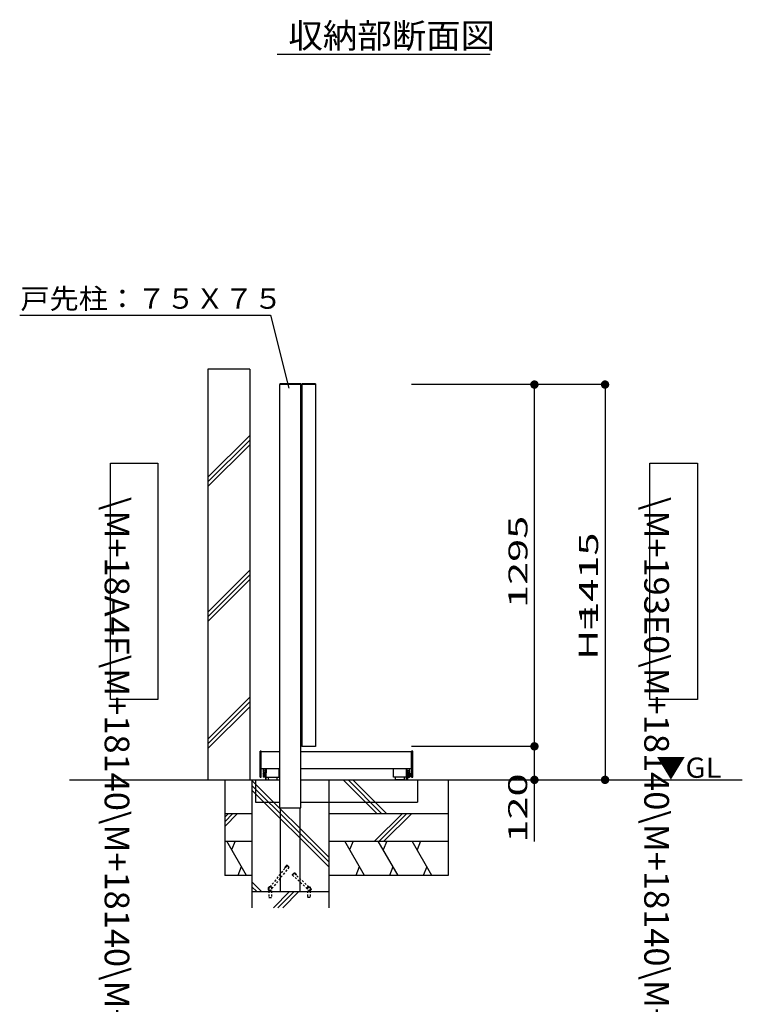
# Model space of a CAD drawing. Units: millimetres. Extents: x 625 to 83775, y 187 to 14488.
# Drawn here: x 25142 to 27728, y 6168 to 9692 of the extents above; entities that cross this region are included whole.
import ezdxf

# ---------------------------------------------------------------- set-up
doc = ezdxf.new("R2010")
doc.units = ezdxf.units.MM
doc.linetypes.add('DASHED2', pattern=[13, 7, -6])
doc.linetypes.add('DOT', pattern=[3, 1, -2])
doc.layers.add('02', color=7, linetype='Continuous')
doc.layers.add('1', color=7, linetype='Continuous')
doc.styles.add('_Gothic_', font='txt', dxfattribs={"height": 1})
doc.styles.add('_TateGothic_', font='@MS Gothic')

msp = doc.modelspace()

# ---------------------------------------------------------------- linework, layer by layer
at = {"layer": '02', "color": 6, "linetype": 'Continuous'}
for p, q in [((26063, 9568.5), (26825.6, 9568.5)), ((25142, 8634.8), (26039.6, 8634.8)), ((26039.6, 8634.8), (26105.4, 8373.6)), ((25965.7, 8441.2), (25815.7, 8441.2)), ((25815.7, 8441.2), (25815.7, 6971.2)), ((25965.7, 8441.2), (25965.7, 6971.2)), ((26148.2, 8388.7), (26073.2, 8388.7)), ((26073.2, 8388.7), (26073.2, 8386.2)), ((26148.2, 8388.7), (26148.2, 8386.2)), ((26201.2, 8388.7), (26152.2, 8388.7)), ((26148.2, 8386.2), (26073.2, 8386.2)), ((26073.2, 6871.2), (26073.2, 8386.2)), ((26148.2, 6871.2), (26148.2, 8386.2)), ((26201.2, 8386.2), (26152.2, 8386.2)), ((27237, 8386.2), (26543.7, 8386.2)), ((26984.3, 7091.2), (26984.3, 8386.2)), ((27237, 8386.2), (27237, 6971.2)), ((25965.7, 8204.2), (25815.7, 8054.4)), ((25965.7, 8187.3), (25815.7, 8037.6)), ((25965.7, 8170.5), (25815.7, 8020.7)), ((25965.7, 7721.8), (25815.7, 7572)), ((25965.7, 7704.9), (25815.7, 7555.2)), ((25965.7, 7688.1), (25815.7, 7538.3)), ((25965.7, 7266.8), (25815.7, 7117.1)), ((25965.7, 7250), (25815.7, 7100.2)), ((25965.7, 7233.1), (25815.7, 7083.4)), ((26201.2, 7091.2), (26152.2, 7091.2)), ((26984.3, 7091.2), (26543.7, 7091.2)), ((26984.3, 6750.1), (26984.3, 7091.2)), ((26006.7, 7073.7), (26002.7, 7073.7)), ((26002.7, 6981.2), (26002.7, 7073.7)), ((26004.7, 7071.7), (26004.7, 7011.7)), ((26073.2, 7071.7), (26004.7, 7071.7)), ((26006.7, 6981.2), (26006.7, 7073.7)), ((26546.7, 7071.7), (26148.2, 7071.7)), ((26548.7, 7073.7), (26544.7, 7073.7)), ((26544.7, 6981.2), (26544.7, 7073.7)), ((26546.7, 7011.7), (26546.7, 7071.7)), ((26548.7, 6981.2), (26548.7, 7073.7)), ((26002.7, 6981.2), (26006.7, 6981.2)), ((26004.7, 7011.7), (26073.2, 7011.7)), ((26013.2, 6995), (26013.9, 6996.2)), ((26013.2, 6995), (26013.2, 6982.4)), ((26013.2, 6982.4), (26013.9, 6981.2)), ((26018.5, 6996.2), (26013.9, 6996.2)), ((26018.5, 6992.4), (26013.9, 6992.4)), ((26018.5, 6984.9), (26013.9, 6984.9)), ((26018.5, 6981.2), (26013.9, 6981.2)), ((26014.2, 6999.7), (26014.2, 7011.7)), ((26014.2, 6999.7), (26015.3, 6997.7)), ((26015.3, 7003.2), (26021.7, 7003.2)), ((26015.3, 6997.7), (26021.7, 6997.7)), ((26018.5, 6996.4), (26018.5, 6981)), ((26020.5, 6996.4), (26018.5, 6996.4)), ((26018.5, 6996.2), (26018.5, 6981.2)), ((26018.5, 6996.2), (26018.5, 6981.2)), ((26020.5, 6988.7), (26018.5, 6989.3)), ((26020.5, 6988.1), (26018.5, 6988.6)), ((26020.5, 6981), (26018.5, 6981)), ((26020.5, 6997.2), (26020.5, 6980.2)), ((26021.7, 6997.2), (26020.5, 6997.2)), ((26020.5, 6996.4), (26020.5, 6981)), ((26021.7, 7006.2), (26024.7, 7006.2)), ((26021.7, 7006.2), (26021.7, 6971.2)), ((26022.2, 7006.2), (26022.2, 7011.7)), ((26024.7, 7011.7), (26024.7, 6996.7)), ((26024.7, 6971.2), (26024.7, 7011.7)), ((26024.7, 6981.2), (26071.2, 6981.2)), ((26031.9, 6973.2), (26031.9, 6981.2)), ((26063.9, 6973.2), (26063.9, 6981.2)), ((26071.2, 6981.2), (26071.2, 7011.7)), ((26148.2, 7011.7), (26546.7, 7011.7)), ((26487.4, 6973.2), (26487.4, 6981.2)), ((26519.4, 6973.2), (26519.4, 6981.2)), ((26526.7, 6971.2), (26526.7, 7011.7)), ((26529.7, 7006.2), (26526.7, 7006.2)), ((26529.2, 7006.2), (26529.2, 7011.7)), ((26529.7, 7006.2), (26529.7, 6971.2)), ((26536, 7003.2), (26529.7, 7003.2)), ((26536, 6997.7), (26529.7, 6997.7)), ((26529.7, 6997.2), (26530.9, 6997.2)), ((26530.9, 6997.2), (26530.9, 6980.2)), ((26530.9, 6996.4), (26530.9, 6981)), ((26530.9, 6996.4), (26532.9, 6996.4)), ((26530.9, 6988.7), (26532.9, 6989.3)), ((26530.9, 6988.1), (26532.9, 6988.6)), ((26530.9, 6981), (26532.9, 6981)), ((26532.9, 6996.4), (26532.9, 6981)), ((26532.9, 6996.2), (26537.5, 6996.2)), ((26532.9, 6996.2), (26532.9, 6981.2)), ((26532.9, 6992.4), (26537.5, 6992.4)), ((26532.9, 6984.9), (26537.5, 6984.9)), ((26537.2, 6999.7), (26536, 6997.7)), ((26537.2, 6999.7), (26537.2, 7011.7)), ((26538.2, 6995), (26537.5, 6996.2)), ((26538.2, 6982.4), (26537.5, 6981.2)), ((26538.2, 6995), (26538.2, 6982.4)), ((26544.7, 6981.2), (26548.7, 6981.2)), ((25320.3, 6971.2), (25988.2, 6971.2)), ((25875.7, 6971.2), (25875.7, 6629)), ((25973.2, 6971.2), (25973.2, 6512.9)), ((26248.2, 6694.2), (25973.2, 6968.5)), ((26248.2, 6677.3), (25973.2, 6951.5)), ((25985.7, 6971.2), (26073.2, 6971.2)), ((25985.7, 6971.2), (25985.7, 6891.2)), ((26032.7, 6971.2), (26073.2, 6971.2)), ((26148.2, 6971.2), (26565.7, 6971.2)), ((26248.2, 6971.2), (26248.2, 6512.9)), ((26420.4, 6851.2), (26300.1, 6971.2)), ((26437.4, 6851.2), (26317.1, 6971.2)), ((26454.4, 6851.2), (26334.1, 6971.2)), ((26517.4, 6971.2), (26489.4, 6971.2)), ((26563.2, 6971.2), (26984.3, 6971.2)), ((26565.7, 6971.2), (26565.7, 6891.2)), ((26675.7, 6971.2), (26675.7, 6629)), ((26248.2, 6660.3), (25973.2, 6934.6)), ((25985.7, 6891.2), (26073.2, 6891.2)), ((26148.2, 6891.2), (26565.7, 6891.2)), ((25922, 6851.2), (25875.7, 6804.8)), ((25905.4, 6851.2), (25875.7, 6821.4)), ((25889.2, 6851.2), (25875.7, 6837.6)), ((25875.7, 6851.2), (25973.2, 6851.2)), ((26073.2, 6871.2), (26148.2, 6871.2)), ((26075.7, 6571.2), (26075.7, 6871.2)), ((26145.7, 6571.2), (26145.7, 6871.2)), ((26248.2, 6851.2), (26675.5, 6851.2)), ((26511.8, 6851.2), (26411.6, 6751.2)), ((26527.9, 6851.2), (26428.1, 6751.2)), ((26545.1, 6851.2), (26445.1, 6751.2)), ((25875.7, 6751.2), (25973.2, 6751.2)), ((25953.6, 6629), (25882.8, 6751.2)), ((25913, 6751.2), (25900.4, 6720.6)), ((25913.4, 6751.2), (25900.4, 6720.6)), ((25913.4, 6751.2), (25900.4, 6720.6)), ((26248.2, 6751.2), (26675.5, 6751.2)), ((26375.7, 6629), (26305.3, 6751.2)), ((26335.2, 6751.2), (26322.8, 6720.6)), ((26335.2, 6751.2), (26322.8, 6720.6)), ((26496.5, 6629), (26425.2, 6751.2)), ((26455.8, 6751.2), (26443.4, 6720.6)), ((26455.8, 6751.2), (26443.4, 6720.6)), ((26617.5, 6629), (26546.5, 6751.2)), ((26576.6, 6751.2), (26564.4, 6720.6)), ((26576.6, 6751.2), (26564.4, 6720.6)), ((25973.2, 6629), (25875.7, 6629)), ((25935, 6659.4), (25922.8, 6629)), ((25935, 6659.4), (25922.8, 6629)), ((26675.7, 6629), (26248.2, 6629)), ((26357, 6659.4), (26345.2, 6629)), ((26357, 6659.4), (26345.2, 6629)), ((26478, 6659.4), (26465.4, 6629)), ((26478, 6659.4), (26465.4, 6629)), ((26598.8, 6659.4), (26586.6, 6629)), ((26598.8, 6659.4), (26586.6, 6629)), ((26007.9, 6571.2), (25973.2, 6605.8)), ((25990.9, 6571.2), (25973.2, 6588.8)), ((25973.9, 6571.2), (25973.2, 6571.9)), ((25973.2, 6571.2), (26248.2, 6571.2)), ((26108.2, 6571.2), (26049.9, 6512.9)), ((26124.3, 6571.2), (26066.2, 6512.9)), ((26141.6, 6571.2), (26083.3, 6512.9))]:
    msp.add_line(p, q, dxfattribs=at)
at = {"layer": '02', "color": 6, "linetype": 'DOT'}
for p, q in [((26002.7, 7066.9), (26006.7, 7070.9)), ((26002.7, 7059.8), (26006.7, 7063.8)), ((26002.7, 7052.8), (26006.7, 7056.8)), ((26002.7, 7045.7), (26006.7, 7049.7)), ((26544.7, 7066.9), (26548.7, 7070.9)), ((26544.7, 7059.8), (26548.7, 7063.8)), ((26544.7, 7052.8), (26548.7, 7056.8)), ((26544.7, 7045.7), (26548.7, 7049.7)), ((26002.7, 7038.6), (26006.7, 7042.6)), ((26002.7, 7031.5), (26006.7, 7035.5)), ((26002.7, 7024.5), (26006.7, 7028.5)), ((26002.7, 7017.4), (26006.7, 7021.4)), ((26002.7, 7010.3), (26006.7, 7014.3)), ((26544.7, 7038.6), (26548.7, 7042.6)), ((26544.7, 7031.5), (26548.7, 7035.5)), ((26544.7, 7024.5), (26548.7, 7028.5)), ((26544.7, 7017.4), (26548.7, 7021.4)), ((26544.7, 7010.3), (26548.7, 7014.3)), ((26002.7, 7003.3), (26006.7, 7007.3)), ((26002.7, 6996.2), (26006.7, 7000.2)), ((26002.7, 6989.1), (26006.7, 6993.1)), ((26002.7, 6982), (26006.7, 6986)), ((26544.7, 7003.3), (26548.7, 7007.3)), ((26544.7, 6996.2), (26548.7, 7000.2)), ((26544.7, 6989.1), (26548.7, 6993.1)), ((26544.7, 6982), (26548.7, 6986))]:
    msp.add_line(p, q, dxfattribs=at)
at = {"layer": '02', "color": 6, "linetype": 'DASHED2'}
for p, q in [((26098.5, 6664.4), (26031.6, 6579.7)), ((26099.9, 6664.5), (26098.5, 6664.4)), ((26105.6, 6658.8), (26098.5, 6664.4)), ((26105.6, 6658.8), (26038.6, 6574.1)), ((26118, 6632), (26122.8, 6637.1)), ((26118.1, 6630.6), (26118, 6632)), ((26118.1, 6630.6), (26124.2, 6637.1)), ((26118.1, 6630.6), (26178.6, 6574.3)), ((26122.8, 6637.1), (26124.2, 6637.1)), ((26124.2, 6637.1), (26184.7, 6580.8)), ((26031.6, 6579.7), (26038.6, 6574.1)), ((26031.6, 6579.7), (26031.7, 6578.3)), ((26031.7, 6578.3), (26037.2, 6574)), ((26033.7, 6587.2), (26033.7, 6550.6)), ((26042.7, 6587.2), (26033.7, 6587.2)), ((26037.2, 6574), (26038.6, 6574.1)), ((26042.7, 6587.2), (26042.7, 6550.6)), ((26082.6, 6571.2), (26138.8, 6571.2)), ((26172.4, 6587.2), (26173.4, 6588.2)), ((26172.4, 6587.2), (26181.4, 6587.2)), ((26172.4, 6587.2), (26172.4, 6550.6)), ((26173.4, 6588.2), (26180.4, 6588.2)), ((26184.7, 6580.9), (26178.6, 6574.3)), ((26180, 6574.3), (26178.6, 6574.3)), ((26184.8, 6579.4), (26180, 6574.3)), ((26180.4, 6588.2), (26181.4, 6587.2)), ((26181.4, 6587.2), (26181.4, 6550.6)), ((26184.7, 6580.9), (26184.8, 6579.4)), ((26033.7, 6550.6), (26042.7, 6550.6)), ((26033.7, 6550.6), (26034.7, 6549.6)), ((26034.7, 6549.6), (26041.7, 6549.6)), ((26041.7, 6549.6), (26042.7, 6550.6)), ((26181.4, 6550.6), (26172.4, 6550.6)), ((26181.4, 6550.6), (26180.4, 6549.6))]:
    msp.add_line(p, q, dxfattribs=at)
at = {"layer": '02', "color": 6, "linetype": 'Continuous'}
for points in [[(26152.2, 8388.7), (26152.2, 8386.2), (26152.2, 7091.2)], [(26201.2, 8388.7), (26201.2, 8386.2), (26201.2, 7091.2)], [(25636.3, 8105), (25636.3, 7258.6), (25466.5, 7258.6), (25466.5, 8105), (25636.3, 8105)], [(27567.6, 8105), (27567.6, 7258.6), (27397.9, 7258.6), (27397.9, 8105), (27567.6, 8105)], [(26020.5, 6980.2), (26021.7, 6980.2), (26021.7, 6997.2)], [(26526.7, 6981.2), (26480.2, 6981.2), (26480.2, 7011.7)], [(26530.9, 6980.2), (26529.7, 6980.2), (26529.7, 6997.2)], [(26532.9, 6996.2), (26532.9, 6981.2), (26537.5, 6981.2)]]:
    msp.add_lwpolyline(points, dxfattribs=at)
at = {"layer": '02', "color": 4, "linetype": 'Continuous', "const_width": 15}
for points in [[(26976.8, 8386.2, 1), (26991.8, 8386.2, 1)], [(27229.5, 8386.2, 1), (27244.5, 8386.2, 1)], [(26976.8, 7091.2, 1), (26991.8, 7091.2, 1)], [(26976.8, 6971.2, 1), (26991.8, 6971.2, 1)], [(27229.5, 6971.2, 1), (27244.5, 6971.2, 1)]]:
    msp.add_lwpolyline(points, format="xyb", close=True, dxfattribs=at)
at = {"layer": '02', "color": 6, "linetype": 'DASHED2'}
for points in [[(26105.6, 6658.8), (26105.4, 6660.2), (26099.9, 6664.5)], [(26042.7, 6587.2), (26041.7, 6588.2), (26034.7, 6588.2), (26033.7, 6587.2)], [(26180.4, 6549.6), (26173.4, 6549.6), (26172.4, 6550.6)]]:
    msp.add_lwpolyline(points, dxfattribs=at)
at = {"layer": '02', "color": 6, "linetype": 'Continuous'}
for centre, radius, start, end in [((26016.6, 6994.3), 3.32, 145.6158, 214.3841), ((26025.7, 6988.7), 12.4, 162.4121, 197.5879), ((26016.6, 6983), 3.32, 145.6158, 214.3841), ((26032.6, 7008.7), 18.2, 170.4281, 197.588), ((26019.3, 7000.5), 4.86, 145.6158, 214.3843), ((26518.7, 7008.7), 18.2, 342.412, 9.5719), ((26532, 7000.5), 4.86, 325.6157, 34.3842), ((26534.7, 6994.3), 3.32, 325.6159, 34.3842), ((26525.6, 6988.7), 12.4, 342.4121, 17.5879), ((26534.7, 6983), 3.32, 325.6159, 34.3842), ((26033.9, 6973.2), 2, 180, 270), ((26061.9, 6973.2), 2, 270, 0), ((26489.4, 6973.2), 2, 180, 270), ((26517.4, 6973.2), 2, 270, 0), ((26094.8, 6659.7), 2, 118.078, 231.6562), ((26095.8, 6660.9), 2, 118.078, 231.6562), ((26096.8, 6662.2), 2, 51.6562, 231.6562), ((26092.8, 6657.2), 2, 118.078, 231.6562), ((26093.8, 6658.4), 2, 118.078, 231.6562), ((26126.2, 6635.3), 2, 317.0758, 137.0758), ((26127.4, 6634.2), 2, 317.0758, 70.654), ((26128.6, 6633.1), 2, 317.0758, 70.654), ((26129.8, 6632), 2, 317.0758, 70.654), ((26130.9, 6630.9), 2, 317.0758, 70.654), ((26033.7, 6584.3), 2, 90, 203.5782), ((26033.7, 6582.7), 2, 90, 203.5782), ((26033.7, 6581.1), 2, 90, 203.5782), ((26033.7, 6579.5), 2, 90, 270), ((26042.7, 6585.2), 2, 336.4218, 90), ((26042.7, 6583.6), 2, 336.4218, 90), ((26042.7, 6582), 2, 270, 90), ((26172.4, 6585.2), 2, 90, 203.5782), ((26172.4, 6583.6), 2, 90, 203.5782), ((26172.4, 6582), 2, 90, 270), ((26181.4, 6584.3), 2, 336.4218, 90), ((26181.4, 6582.7), 2, 336.4218, 90), ((26181.4, 6581.1), 2, 336.4218, 90), ((26181.4, 6579.5), 2, 270, 90)]:
    msp.add_arc(centre, radius, start, end, dxfattribs=at)
at = {"layer": '1', "color": 6, "linetype": 'Continuous'}
msp.add_line((26984.3, 6971.2), (27728.3, 6971.2), dxfattribs=at)

# ---------------------------------------------------------------- texts
at = {"layer": '02', "color": 6, "lineweight": -3, "attachment_point": 7, "style": '_Gothic_'}
for s, insert, char_height in [('\\W1.023;収納部断面図', (26103.7, 9590.9), 88.336), ('\\W1.055;戸先柱：７５Ｘ７５', (25144.4, 8657.5), 72.481), ('\\W1.055;▼GL', (27420.6, 6978.5), 72.481)]:
    msp.add_mtext(s, dxfattribs=dict(at, insert=insert, char_height=char_height))
at = {"layer": '02', "color": 6, "lineweight": -3}
for s, insert, char_height, attachment_point, rotation, style in [('\\W1.023;\\M+18A4F\\M+18140\\M+18140\\M+18140\\M+19594', (25446, 7984.2), 88.336, 7, 270, '_TateGothic_'), ('\\W1.023;\\M+193E0\\M+18140\\M+18140\\M+18140\\M+19594', (27377.4, 7984.2), 88.336, 7, 270, '_TateGothic_'), ('\\W1.603;1295', (26959.4, 7751.4), 67.951, 8, 90, '_Gothic_'), ('\\W1.603;1415', (27212.2, 7691.4), 67.951, 8, 90, '_Gothic_'), ('\\W1.603;H=', (27211, 7400.3), 67.95, 7, 90, '_Gothic_'), ('\\W1.603;120', (26958.3, 6746.7), 67.951, 7, 90, '_Gothic_')]:
    msp.add_mtext(s, dxfattribs=dict(at, insert=insert, char_height=char_height, attachment_point=attachment_point, rotation=rotation, style=style))

doc.saveas('drawing.dxf')
